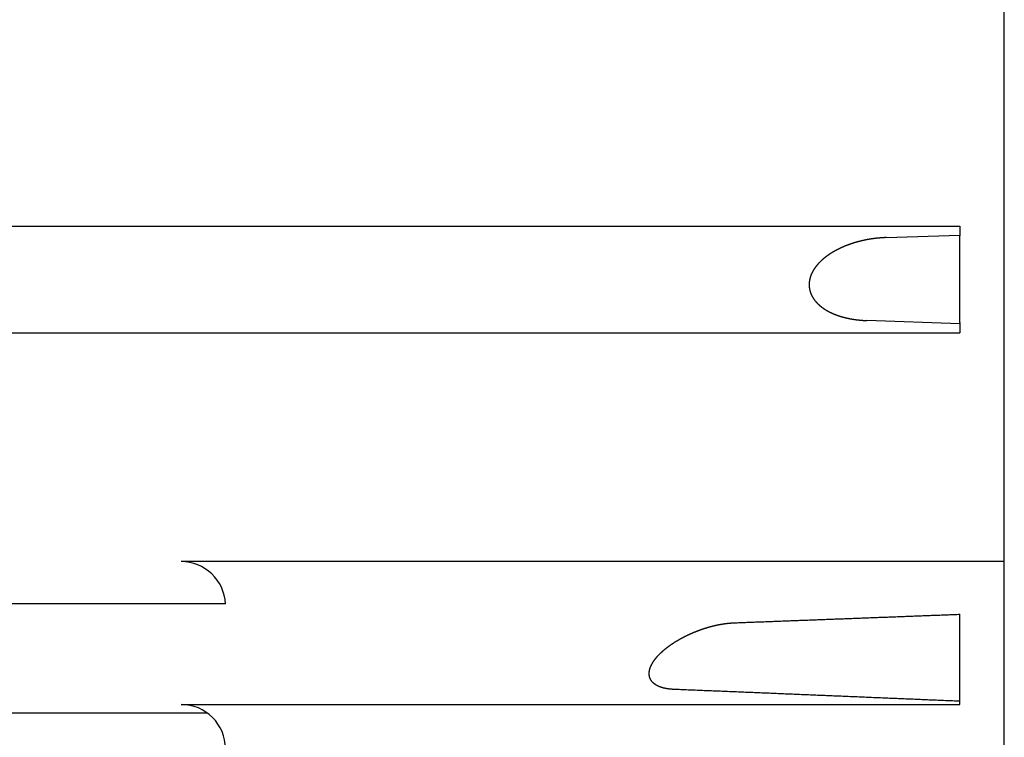
# Model space of a CAD drawing. Extents: x 123 to 1315, y 422 to 1247.
# Drawn here: x 446 to 490, y 533 to 565 of the extents above; entities that cross this region are included whole.
import ezdxf

# ---------------------------------------------------------------- set-up
doc = ezdxf.new("R2010")
doc.units = 0
doc.layers.get('0').update_dxf_attribs({"linetype": 'CONTINUOUS'})

msp = doc.modelspace()

# ---------------------------------------------------------------- linework, layer by layer
at = {"color": 0}
for p, q in [((490.17, 484.842), (490.17, 724.842)), ((419.67, 556.177), (483.17, 556.177)), ((483.17, 556.177), (488.17, 556.177)), ((488.17, 556.177), (488.17, 555.744)), ((484.862, 555.661), (488.17, 555.772)), ((488.17, 551.837), (488.17, 555.744)), ((488.17, 551.79), (483.985, 551.933)), ((488.17, 551.837), (488.17, 551.372)), ((419.581, 551.372), (488.17, 551.372)), ((490.17, 541.095), (453.17, 541.095)), ((455.168, 539.192), (415.087, 539.192)), ((488.17, 534.668), (488.17, 538.724)), ((453.17, 534.668), (488.17, 534.668)), ((407.858, 534.287), (454.344, 534.287))]:
    msp.add_line(p, q, dxfattribs=at)
for points in [[(484.862, 555.661, 0), (484.854, 555.661, 0), (484.845, 555.661, 0), (484.836, 555.66, 0), (484.828, 555.66, 0), (484.819, 555.66, 0), (484.81, 555.659, 0), (484.802, 555.659, 0), (484.793, 555.659, 0), (484.784, 555.658, 0), (484.776, 555.658, 0), (484.767, 555.657, 0), (484.759, 555.657, 0), (484.75, 555.657, 0), (484.741, 555.656, 0), (484.733, 555.656, 0), (484.724, 555.655, 0), (484.715, 555.655, 0), (484.707, 555.654, 0), (484.698, 555.654, 0), (484.69, 555.653, 0), (484.681, 555.652, 0), (484.672, 555.652, 0), (484.664, 555.651, 0), (484.655, 555.651, 0), (484.646, 555.65, 0), (484.638, 555.649, 0), (484.629, 555.649, 0), (484.62, 555.648, 0), (484.612, 555.647, 0), (484.603, 555.647, 0), (484.595, 555.646, 0), (484.586, 555.645, 0), (484.577, 555.645, 0), (484.569, 555.644, 0), (484.56, 555.643, 0), (484.552, 555.642, 0), (484.543, 555.642, 0), (484.534, 555.641, 0), (484.526, 555.64, 0), (484.517, 555.639, 0), (484.508, 555.639, 0), (484.5, 555.638, 0), (484.491, 555.637, 0), (484.483, 555.636, 0), (484.474, 555.635, 0), (484.465, 555.634, 0), (484.457, 555.633, 0), (484.448, 555.632, 0), (484.44, 555.631, 0), (484.431, 555.631, 0), (484.422, 555.63, 0), (484.414, 555.629, 0), (484.405, 555.628, 0), (484.397, 555.627, 0), (484.388, 555.626, 0), (484.379, 555.625, 0), (484.371, 555.624, 0), (484.362, 555.623, 0), (484.354, 555.622, 0), (484.345, 555.62, 0), (484.337, 555.619, 0), (484.328, 555.618, 0), (484.319, 555.617, 0), (484.311, 555.616, 0), (484.302, 555.615, 0), (484.294, 555.614, 0), (484.285, 555.613, 0), (484.277, 555.611, 0), (484.268, 555.61, 0), (484.259, 555.609, 0), (484.251, 555.608, 0), (484.242, 555.607, 0), (484.234, 555.605, 0), (484.225, 555.604, 0), (484.217, 555.603, 0), (484.208, 555.602, 0), (484.199, 555.6, 0), (484.191, 555.599, 0), (484.182, 555.598, 0), (484.174, 555.596, 0), (484.165, 555.595, 0), (484.157, 555.594, 0), (484.148, 555.592, 0), (484.14, 555.591, 0), (484.131, 555.589, 0), (484.123, 555.588, 0), (484.114, 555.587, 0), (484.106, 555.585, 0), (484.097, 555.584, 0), (484.089, 555.582, 0), (484.08, 555.581, 0), (484.071, 555.579, 0), (484.063, 555.578, 0), (484.054, 555.576, 0), (484.046, 555.575, 0), (484.037, 555.573, 0), (484.029, 555.572, 0), (484.02, 555.57, 0), (484.012, 555.569, 0), (484.003, 555.567, 0), (483.995, 555.565, 0), (483.986, 555.564, 0), (483.978, 555.562, 0), (483.969, 555.56, 0), (483.961, 555.559, 0), (483.952, 555.557, 0), (483.944, 555.555, 0), (483.935, 555.554, 0), (483.927, 555.552, 0), (483.919, 555.55, 0), (483.91, 555.549, 0), (483.902, 555.547, 0), (483.893, 555.545, 0), (483.885, 555.543, 0), (483.876, 555.541, 0), (483.868, 555.54, 0), (483.859, 555.538, 0), (483.851, 555.536, 0), (483.842, 555.534, 0), (483.834, 555.532, 0), (483.825, 555.53, 0), (483.817, 555.529, 0), (483.809, 555.527, 0), (483.8, 555.525, 0), (483.792, 555.523, 0), (483.783, 555.521, 0), (483.775, 555.519, 0), (483.766, 555.517, 0), (483.758, 555.515, 0), (483.75, 555.513, 0), (483.741, 555.511, 0), (483.733, 555.509, 0), (483.724, 555.507, 0), (483.716, 555.505, 0), (483.708, 555.503, 0), (483.699, 555.501, 0), (483.691, 555.499, 0), (483.682, 555.497, 0), (483.674, 555.495, 0), (483.666, 555.492, 0), (483.657, 555.49, 0), (483.649, 555.488, 0), (483.64, 555.486, 0), (483.632, 555.484, 0), (483.624, 555.482, 0), (483.615, 555.479, 0), (483.607, 555.477, 0), (483.599, 555.475, 0), (483.59, 555.473, 0), (483.582, 555.47, 0), (483.574, 555.468, 0), (483.565, 555.466, 0), (483.557, 555.464, 0), (483.549, 555.461, 0), (483.54, 555.459, 0), (483.532, 555.457, 0), (483.524, 555.454, 0), (483.515, 555.452, 0), (483.507, 555.45, 0), (483.499, 555.447, 0), (483.49, 555.445, 0), (483.482, 555.442, 0), (483.474, 555.44, 0), (483.465, 555.437, 0), (483.457, 555.435, 0), (483.449, 555.432, 0), (483.441, 555.43, 0), (483.432, 555.427, 0), (483.424, 555.425, 0), (483.416, 555.422, 0), (483.408, 555.42, 0), (483.399, 555.417, 0), (483.391, 555.415, 0), (483.383, 555.412, 0), (483.374, 555.41, 0), (483.366, 555.407, 0), (483.358, 555.404, 0), (483.35, 555.402, 0), (483.342, 555.399, 0), (483.333, 555.396, 0), (483.325, 555.394, 0), (483.317, 555.391, 0), (483.309, 555.388, 0), (483.3, 555.385, 0), (483.292, 555.383, 0), (483.284, 555.38, 0), (483.276, 555.377, 0), (483.268, 555.374, 0), (483.26, 555.372, 0), (483.251, 555.369, 0), (483.243, 555.366, 0), (483.235, 555.363, 0), (483.227, 555.36, 0), (483.219, 555.357, 0), (483.211, 555.354, 0), (483.202, 555.351, 0), (483.194, 555.349, 0), (483.186, 555.346, 0), (483.178, 555.343, 0), (483.17, 555.34, 0), (483.162, 555.337, 0), (483.154, 555.334, 0), (483.146, 555.331, 0), (483.137, 555.328, 0), (483.129, 555.325, 0), (483.121, 555.322, 0), (483.113, 555.318, 0), (483.105, 555.315, 0), (483.097, 555.312, 0), (483.089, 555.309, 0), (483.081, 555.306, 0), (483.073, 555.303, 0), (483.065, 555.3, 0), (483.057, 555.297, 0), (483.049, 555.293, 0), (483.041, 555.29, 0), (483.033, 555.287, 0), (483.025, 555.284, 0), (483.017, 555.28, 0), (483.009, 555.277, 0), (483.001, 555.274, 0), (482.993, 555.271, 0), (482.985, 555.267, 0), (482.977, 555.264, 0), (482.969, 555.261, 0), (482.961, 555.257, 0), (482.953, 555.254, 0), (482.945, 555.25, 0), (482.937, 555.247, 0), (482.929, 555.244, 0), (482.921, 555.24, 0), (482.913, 555.237, 0), (482.905, 555.233, 0), (482.897, 555.23, 0), (482.889, 555.226, 0), (482.881, 555.223, 0), (482.873, 555.219, 0), (482.865, 555.216, 0), (482.858, 555.212, 0), (482.85, 555.209, 0), (482.842, 555.205, 0), (482.834, 555.201, 0), (482.826, 555.198, 0), (482.818, 555.194, 0), (482.81, 555.19, 0), (482.803, 555.187, 0), (482.795, 555.183, 0), (482.787, 555.179, 0), (482.779, 555.176, 0), (482.771, 555.172, 0), (482.764, 555.168, 0), (482.756, 555.164, 0), (482.748, 555.161, 0), (482.74, 555.157, 0), (482.732, 555.153, 0), (482.725, 555.149, 0), (482.717, 555.145, 0), (482.709, 555.141, 0), (482.701, 555.138, 0), (482.694, 555.134, 0), (482.686, 555.13, 0), (482.678, 555.126, 0), (482.671, 555.122, 0), (482.663, 555.118, 0), (482.655, 555.114, 0), (482.648, 555.11, 0), (482.64, 555.106, 0), (482.632, 555.102, 0), (482.625, 555.098, 0), (482.617, 555.094, 0), (482.609, 555.09, 0), (482.602, 555.086, 0), (482.594, 555.081, 0), (482.586, 555.077, 0), (482.579, 555.073, 0), (482.571, 555.069, 0), (482.564, 555.065, 0), (482.556, 555.061, 0), (482.549, 555.056, 0), (482.541, 555.052, 0), (482.534, 555.048, 0), (482.526, 555.044, 0), (482.518, 555.039, 0), (482.511, 555.035, 0), (482.503, 555.031, 0), (482.496, 555.026, 0), (482.489, 555.022, 0), (482.481, 555.018, 0), (482.474, 555.013, 0), (482.466, 555.009, 0), (482.459, 555.004, 0), (482.451, 555, 0), (482.444, 554.996, 0), (482.437, 554.991, 0), (482.429, 554.987, 0), (482.422, 554.982, 0), (482.414, 554.978, 0), (482.407, 554.973, 0), (482.4, 554.968, 0), (482.392, 554.964, 0), (482.385, 554.959, 0), (482.378, 554.955, 0), (482.37, 554.95, 0), (482.363, 554.945, 0), (482.356, 554.941, 0), (482.349, 554.936, 0), (482.341, 554.931, 0), (482.334, 554.926, 0), (482.327, 554.922, 0), (482.32, 554.917, 0), (482.313, 554.912, 0), (482.305, 554.907, 0), (482.298, 554.902, 0), (482.291, 554.898, 0), (482.284, 554.893, 0), (482.277, 554.888, 0), (482.27, 554.883, 0), (482.262, 554.878, 0), (482.255, 554.873, 0), (482.248, 554.868, 0), (482.241, 554.863, 0), (482.234, 554.858, 0), (482.227, 554.853, 0), (482.22, 554.848, 0), (482.213, 554.843, 0), (482.206, 554.838, 0), (482.199, 554.833, 0), (482.192, 554.828, 0), (482.185, 554.823, 0), (482.178, 554.817, 0), (482.171, 554.812, 0), (482.164, 554.807, 0), (482.158, 554.802, 0), (482.151, 554.797, 0), (482.144, 554.791, 0), (482.137, 554.786, 0), (482.13, 554.781, 0), (482.123, 554.775, 0), (482.117, 554.77, 0), (482.11, 554.765, 0), (482.103, 554.759, 0), (482.096, 554.754, 0), (482.089, 554.748, 0), (482.083, 554.743, 0), (482.076, 554.737, 0), (482.069, 554.732, 0), (482.063, 554.726, 0), (482.056, 554.721, 0), (482.049, 554.715, 0), (482.043, 554.71, 0), (482.036, 554.704, 0), (482.03, 554.699, 0), (482.023, 554.693, 0), (482.017, 554.687, 0), (482.01, 554.682, 0), (482.004, 554.676, 0), (481.997, 554.67, 0), (481.991, 554.664, 0), (481.984, 554.659, 0), (481.978, 554.653, 0), (481.971, 554.647, 0), (481.965, 554.641, 0), (481.959, 554.635, 0), (481.952, 554.63, 0), (481.946, 554.624, 0), (481.94, 554.618, 0), (481.933, 554.612, 0), (481.927, 554.606, 0), (481.921, 554.6, 0), (481.915, 554.594, 0), (481.908, 554.588, 0), (481.902, 554.582, 0), (481.896, 554.576, 0), (481.89, 554.57, 0), (481.884, 554.563, 0), (481.878, 554.557, 0), (481.872, 554.551, 0), (481.866, 554.545, 0), (481.86, 554.539, 0), (481.854, 554.532, 0), (481.848, 554.526, 0), (481.842, 554.52, 0), (481.836, 554.514, 0), (481.83, 554.507, 0), (481.824, 554.501, 0), (481.818, 554.495, 0), (481.812, 554.488, 0), (481.806, 554.482, 0), (481.801, 554.475, 0), (481.795, 554.469, 0), (481.789, 554.462, 0), (481.784, 554.456, 0), (481.778, 554.449, 0), (481.772, 554.443, 0), (481.767, 554.436, 0), (481.761, 554.43, 0), (481.755, 554.423, 0), (481.75, 554.416, 0), (481.744, 554.41, 0), (481.739, 554.403, 0), (481.734, 554.396, 0), (481.728, 554.389, 0), (481.723, 554.383, 0), (481.717, 554.376, 0), (481.712, 554.369, 0), (481.707, 554.362, 0), (481.701, 554.355, 0), (481.696, 554.348, 0), (481.691, 554.342, 0), (481.686, 554.335, 0), (481.681, 554.328, 0), (481.676, 554.321, 0), (481.671, 554.314, 0), (481.666, 554.307, 0), (481.661, 554.3, 0), (481.656, 554.292, 0), (481.651, 554.285, 0), (481.646, 554.278, 0), (481.641, 554.271, 0), (481.636, 554.264, 0), (481.631, 554.257, 0), (481.626, 554.249, 0), (481.622, 554.242, 0), (481.617, 554.235, 0), (481.612, 554.228, 0), (481.608, 554.22, 0), (481.603, 554.213, 0), (481.599, 554.206, 0), (481.594, 554.198, 0), (481.59, 554.191, 0), (481.585, 554.183, 0), (481.581, 554.176, 0), (481.577, 554.168, 0), (481.572, 554.161, 0), (481.568, 554.153, 0), (481.564, 554.146, 0), (481.56, 554.138, 0), (481.556, 554.131, 0), (481.551, 554.123, 0), (481.547, 554.115, 0), (481.543, 554.108, 0), (481.539, 554.1, 0), (481.536, 554.092, 0), (481.532, 554.084, 0), (481.528, 554.077, 0), (481.524, 554.069, 0), (481.52, 554.061, 0), (481.517, 554.053, 0), (481.513, 554.045, 0), (481.509, 554.038, 0), (481.506, 554.03, 0), (481.502, 554.022, 0), (481.499, 554.014, 0), (481.496, 554.006, 0), (481.492, 553.998, 0), (481.489, 553.99, 0), (481.486, 553.982, 0), (481.482, 553.974, 0), (481.479, 553.966, 0), (481.476, 553.958, 0), (481.473, 553.949, 0), (481.47, 553.941, 0), (481.467, 553.933, 0), (481.464, 553.925, 0), (481.462, 553.917, 0), (481.459, 553.909, 0), (481.456, 553.9, 0), (481.453, 553.892, 0), (481.451, 553.884, 0), (481.448, 553.876, 0), (481.446, 553.867, 0), (481.443, 553.859, 0), (481.441, 553.851, 0), (481.439, 553.842, 0), (481.437, 553.834, 0), (481.434, 553.826, 0), (481.432, 553.817, 0), (481.43, 553.809, 0), (481.428, 553.8, 0), (481.426, 553.792, 0), (481.424, 553.784, 0), (481.422, 553.775, 0), (481.421, 553.767, 0), (481.419, 553.758, 0), (481.417, 553.75, 0), (481.416, 553.741, 0), (481.414, 553.733, 0), (481.413, 553.724, 0), (481.411, 553.716, 0), (481.41, 553.707, 0), (481.409, 553.698, 0), (481.408, 553.69, 0), (481.407, 553.681, 0), (481.405, 553.673, 0), (481.404, 553.664, 0), (481.404, 553.655, 0), (481.403, 553.647, 0), (481.402, 553.638, 0), (481.401, 553.63, 0), (481.401, 553.621, 0), (481.4, 553.612, 0), (481.399, 553.604, 0), (481.399, 553.595, 0), (481.399, 553.586, 0), (481.398, 553.578, 0), (481.398, 553.569, 0), (481.398, 553.56, 0), (481.398, 553.552, 0), (481.398, 553.543, 0), (481.398, 553.535, 0), (481.398, 553.526, 0), (481.398, 553.517, 0), (481.398, 553.509, 0), (481.399, 553.5, 0), (481.399, 553.491, 0), (481.399, 553.483, 0), (481.4, 553.474, 0), (481.401, 553.465, 0), (481.401, 553.457, 0), (481.402, 553.448, 0), (481.403, 553.439, 0), (481.404, 553.431, 0), (481.405, 553.422, 0), (481.406, 553.414, 0), (481.407, 553.405, 0), (481.408, 553.397, 0), (481.409, 553.388, 0), (481.41, 553.379, 0), (481.412, 553.371, 0), (481.413, 553.362, 0), (481.415, 553.354, 0), (481.416, 553.345, 0), (481.418, 553.337, 0), (481.42, 553.328, 0), (481.421, 553.32, 0), (481.423, 553.311, 0), (481.425, 553.303, 0), (481.427, 553.295, 0), (481.429, 553.286, 0), (481.431, 553.278, 0), (481.434, 553.269, 0), (481.436, 553.261, 0), (481.438, 553.253, 0), (481.441, 553.244, 0), (481.443, 553.236, 0), (481.446, 553.228, 0), (481.448, 553.22, 0), (481.451, 553.211, 0), (481.454, 553.203, 0), (481.456, 553.195, 0), (481.459, 553.187, 0), (481.462, 553.179, 0), (481.465, 553.17, 0), (481.468, 553.162, 0), (481.471, 553.154, 0), (481.474, 553.146, 0), (481.478, 553.138, 0), (481.481, 553.13, 0), (481.484, 553.122, 0), (481.488, 553.114, 0), (481.491, 553.106, 0), (481.495, 553.098, 0), (481.498, 553.09, 0), (481.502, 553.083, 0), (481.506, 553.075, 0), (481.509, 553.067, 0), (481.513, 553.059, 0), (481.517, 553.051, 0), (481.521, 553.044, 0), (481.525, 553.036, 0), (481.529, 553.028, 0), (481.533, 553.021, 0), (481.537, 553.013, 0), (481.541, 553.006, 0), (481.546, 552.998, 0), (481.55, 552.991, 0), (481.554, 552.983, 0), (481.559, 552.976, 0), (481.563, 552.968, 0), (481.568, 552.961, 0), (481.572, 552.954, 0), (481.577, 552.946, 0), (481.581, 552.939, 0), (481.586, 552.932, 0), (481.591, 552.924, 0), (481.596, 552.917, 0), (481.601, 552.91, 0), (481.605, 552.903, 0), (481.61, 552.896, 0), (481.615, 552.889, 0), (481.62, 552.882, 0), (481.625, 552.875, 0), (481.631, 552.868, 0), (481.636, 552.861, 0), (481.641, 552.854, 0), (481.646, 552.847, 0), (481.652, 552.84, 0), (481.657, 552.833, 0), (481.662, 552.826, 0), (481.668, 552.82, 0), (481.673, 552.813, 0), (481.679, 552.806, 0), (481.684, 552.8, 0), (481.69, 552.793, 0), (481.695, 552.786, 0), (481.701, 552.78, 0), (481.707, 552.773, 0), (481.712, 552.767, 0), (481.718, 552.76, 0), (481.724, 552.754, 0), (481.73, 552.748, 0), (481.736, 552.741, 0), (481.742, 552.735, 0), (481.748, 552.729, 0), (481.754, 552.722, 0), (481.76, 552.716, 0), (481.766, 552.71, 0), (481.772, 552.704, 0), (481.778, 552.698, 0), (481.784, 552.692, 0), (481.79, 552.685, 0), (481.796, 552.679, 0), (481.803, 552.673, 0), (481.809, 552.667, 0), (481.815, 552.661, 0), (481.821, 552.656, 0), (481.828, 552.65, 0), (481.834, 552.644, 0), (481.841, 552.638, 0), (481.847, 552.632, 0), (481.853, 552.626, 0), (481.86, 552.621, 0), (481.867, 552.615, 0), (481.873, 552.609, 0), (481.88, 552.604, 0), (481.886, 552.598, 0), (481.893, 552.593, 0), (481.9, 552.587, 0), (481.906, 552.582, 0), (481.913, 552.576, 0), (481.92, 552.571, 0), (481.926, 552.565, 0), (481.933, 552.56, 0), (481.94, 552.555, 0), (481.947, 552.549, 0), (481.954, 552.544, 0), (481.961, 552.539, 0), (481.967, 552.533, 0), (481.974, 552.528, 0), (481.981, 552.523, 0), (481.988, 552.518, 0), (481.995, 552.513, 0), (482.002, 552.508, 0), (482.009, 552.503, 0), (482.016, 552.498, 0), (482.023, 552.493, 0), (482.03, 552.488, 0), (482.038, 552.483, 0), (482.045, 552.478, 0), (482.052, 552.473, 0), (482.059, 552.468, 0), (482.066, 552.463, 0), (482.073, 552.459, 0), (482.081, 552.454, 0), (482.088, 552.449, 0), (482.095, 552.444, 0), (482.102, 552.44, 0), (482.11, 552.435, 0), (482.117, 552.43, 0), (482.124, 552.426, 0), (482.132, 552.421, 0), (482.139, 552.417, 0), (482.146, 552.412, 0), (482.154, 552.408, 0), (482.161, 552.403, 0), (482.169, 552.399, 0), (482.176, 552.394, 0), (482.184, 552.39, 0), (482.191, 552.386, 0), (482.199, 552.381, 0), (482.206, 552.377, 0), (482.214, 552.373, 0), (482.221, 552.369, 0), (482.229, 552.364, 0), (482.236, 552.36, 0), (482.244, 552.356, 0), (482.251, 552.352, 0), (482.259, 552.348, 0), (482.267, 552.344, 0), (482.274, 552.34, 0), (482.282, 552.336, 0), (482.29, 552.332, 0), (482.297, 552.328, 0), (482.305, 552.324, 0), (482.313, 552.32, 0), (482.32, 552.316, 0), (482.328, 552.312, 0), (482.336, 552.308, 0), (482.344, 552.304, 0), (482.351, 552.3, 0), (482.359, 552.297, 0), (482.367, 552.293, 0), (482.375, 552.289, 0), (482.382, 552.285, 0), (482.39, 552.282, 0), (482.398, 552.278, 0), (482.406, 552.274, 0), (482.414, 552.271, 0), (482.422, 552.267, 0), (482.43, 552.264, 0), (482.437, 552.26, 0), (482.445, 552.256, 0), (482.453, 552.253, 0), (482.461, 552.249, 0), (482.469, 552.246, 0), (482.477, 552.243, 0), (482.485, 552.239, 0), (482.493, 552.236, 0), (482.501, 552.232, 0), (482.509, 552.229, 0), (482.517, 552.226, 0), (482.525, 552.222, 0), (482.533, 552.219, 0), (482.541, 552.216, 0), (482.549, 552.213, 0), (482.557, 552.209, 0), (482.565, 552.206, 0), (482.573, 552.203, 0), (482.581, 552.2, 0), (482.589, 552.197, 0), (482.597, 552.194, 0), (482.605, 552.191, 0), (482.613, 552.188, 0), (482.621, 552.185, 0), (482.63, 552.182, 0), (482.638, 552.179, 0), (482.646, 552.176, 0), (482.654, 552.173, 0), (482.662, 552.17, 0), (482.67, 552.167, 0), (482.678, 552.164, 0), (482.687, 552.161, 0), (482.695, 552.158, 0), (482.703, 552.155, 0), (482.711, 552.153, 0), (482.719, 552.15, 0), (482.727, 552.147, 0), (482.736, 552.144, 0), (482.744, 552.142, 0), (482.752, 552.139, 0), (482.76, 552.136, 0), (482.768, 552.133, 0), (482.777, 552.131, 0), (482.785, 552.128, 0), (482.793, 552.126, 0), (482.801, 552.123, 0), (482.81, 552.12, 0), (482.818, 552.118, 0), (482.826, 552.115, 0), (482.835, 552.113, 0), (482.843, 552.11, 0), (482.851, 552.108, 0), (482.859, 552.105, 0), (482.868, 552.103, 0), (482.876, 552.101, 0), (482.884, 552.098, 0), (482.893, 552.096, 0), (482.901, 552.094, 0), (482.909, 552.091, 0), (482.918, 552.089, 0), (482.926, 552.087, 0), (482.934, 552.084, 0), (482.943, 552.082, 0), (482.951, 552.08, 0), (482.959, 552.078, 0), (482.968, 552.075, 0), (482.976, 552.073, 0), (482.984, 552.071, 0), (482.993, 552.069, 0), (483.001, 552.067, 0), (483.01, 552.065, 0), (483.018, 552.063, 0), (483.026, 552.061, 0), (483.035, 552.059, 0), (483.043, 552.057, 0), (483.052, 552.054, 0), (483.06, 552.052, 0), (483.068, 552.051, 0), (483.077, 552.049, 0), (483.085, 552.047, 0), (483.094, 552.045, 0), (483.102, 552.043, 0), (483.111, 552.041, 0), (483.119, 552.039, 0), (483.128, 552.037, 0), (483.136, 552.035, 0), (483.144, 552.034, 0), (483.153, 552.032, 0), (483.161, 552.03, 0), (483.17, 552.028, 0), (483.178, 552.026, 0), (483.187, 552.025, 0), (483.195, 552.023, 0), (483.204, 552.021, 0), (483.212, 552.02, 0), (483.221, 552.018, 0), (483.229, 552.016, 0), (483.238, 552.015, 0), (483.246, 552.013, 0), (483.255, 552.011, 0), (483.263, 552.01, 0), (483.272, 552.008, 0), (483.28, 552.007, 0), (483.289, 552.005, 0), (483.297, 552.004, 0), (483.306, 552.002, 0), (483.314, 552.001, 0), (483.323, 551.999, 0), (483.331, 551.998, 0), (483.34, 551.996, 0), (483.348, 551.995, 0), (483.357, 551.993, 0), (483.366, 551.992, 0), (483.374, 551.991, 0), (483.383, 551.989, 0), (483.391, 551.988, 0), (483.4, 551.987, 0), (483.408, 551.985, 0), (483.417, 551.984, 0), (483.425, 551.983, 0), (483.434, 551.982, 0), (483.442, 551.98, 0), (483.451, 551.979, 0), (483.46, 551.978, 0), (483.468, 551.977, 0), (483.477, 551.975, 0), (483.485, 551.974, 0), (483.494, 551.973, 0), (483.502, 551.972, 0), (483.511, 551.971, 0), (483.52, 551.97, 0), (483.528, 551.969, 0), (483.537, 551.968, 0), (483.545, 551.966, 0), (483.554, 551.965, 0), (483.563, 551.964, 0), (483.571, 551.963, 0), (483.58, 551.962, 0), (483.588, 551.961, 0), (483.597, 551.96, 0), (483.606, 551.959, 0), (483.614, 551.958, 0), (483.623, 551.958, 0), (483.631, 551.957, 0), (483.64, 551.956, 0), (483.649, 551.955, 0), (483.657, 551.954, 0), (483.666, 551.953, 0), (483.674, 551.952, 0), (483.683, 551.951, 0), (483.692, 551.951, 0), (483.7, 551.95, 0), (483.709, 551.949, 0), (483.717, 551.948, 0), (483.726, 551.948, 0), (483.735, 551.947, 0), (483.743, 551.946, 0), (483.752, 551.945, 0), (483.761, 551.945, 0), (483.769, 551.944, 0), (483.778, 551.944, 0), (483.786, 551.943, 0), (483.795, 551.942, 0), (483.804, 551.942, 0), (483.812, 551.941, 0), (483.821, 551.941, 0), (483.83, 551.94, 0), (483.838, 551.939, 0), (483.847, 551.939, 0), (483.856, 551.938, 0), (483.864, 551.938, 0), (483.873, 551.937, 0), (483.881, 551.937, 0), (483.89, 551.937, 0), (483.899, 551.936, 0), (483.907, 551.936, 0), (483.916, 551.935, 0), (483.925, 551.935, 0), (483.933, 551.935, 0), (483.942, 551.934, 0), (483.951, 551.934, 0), (483.959, 551.934, 0), (483.968, 551.933, 0), (483.976, 551.933, 0), (483.985, 551.933, 0)], [(478.029, 538.34, 0), (478.093, 538.342, 0), (478.157, 538.345, 0), (478.221, 538.347, 0), (478.285, 538.349, 0), (478.348, 538.352, 0), (478.412, 538.354, 0), (478.476, 538.357, 0), (478.54, 538.359, 0), (478.603, 538.361, 0), (478.667, 538.364, 0), (478.731, 538.366, 0), (478.795, 538.369, 0), (478.859, 538.371, 0), (478.922, 538.373, 0), (478.986, 538.376, 0), (479.05, 538.378, 0), (479.114, 538.381, 0), (479.177, 538.383, 0), (479.241, 538.386, 0), (479.305, 538.388, 0), (479.369, 538.39, 0), (479.433, 538.393, 0), (479.496, 538.395, 0), (479.56, 538.398, 0), (479.624, 538.4, 0), (479.688, 538.402, 0), (479.751, 538.405, 0), (479.815, 538.407, 0), (479.879, 538.41, 0), (479.943, 538.412, 0), (480.007, 538.414, 0), (480.07, 538.417, 0), (480.134, 538.419, 0), (480.198, 538.422, 0), (480.262, 538.424, 0), (480.325, 538.426, 0), (480.389, 538.429, 0), (480.453, 538.431, 0), (480.517, 538.434, 0), (480.581, 538.436, 0), (480.644, 538.438, 0), (480.708, 538.441, 0), (480.772, 538.443, 0), (480.836, 538.446, 0), (480.899, 538.448, 0), (480.963, 538.451, 0), (481.027, 538.453, 0), (481.091, 538.455, 0), (481.155, 538.458, 0), (481.218, 538.46, 0), (481.282, 538.463, 0), (481.346, 538.465, 0), (481.41, 538.467, 0), (481.473, 538.47, 0), (481.537, 538.472, 0), (481.601, 538.475, 0), (481.665, 538.477, 0), (481.729, 538.479, 0), (481.792, 538.482, 0), (481.856, 538.484, 0), (481.92, 538.487, 0), (481.984, 538.489, 0), (482.047, 538.492, 0), (482.111, 538.494, 0), (482.175, 538.496, 0), (482.239, 538.499, 0), (482.303, 538.501, 0), (482.366, 538.504, 0), (482.43, 538.506, 0), (482.494, 538.508, 0), (482.558, 538.511, 0), (482.621, 538.513, 0), (482.685, 538.516, 0), (482.749, 538.518, 0), (482.813, 538.521, 0), (482.877, 538.523, 0), (482.94, 538.525, 0), (483.004, 538.528, 0), (483.068, 538.53, 0), (483.132, 538.533, 0), (483.195, 538.535, 0), (483.259, 538.537, 0), (483.323, 538.54, 0), (483.387, 538.542, 0), (483.451, 538.545, 0), (483.514, 538.547, 0), (483.578, 538.55, 0), (483.642, 538.552, 0), (483.706, 538.554, 0), (483.769, 538.557, 0), (483.833, 538.559, 0), (483.897, 538.562, 0), (483.961, 538.564, 0), (484.025, 538.566, 0), (484.088, 538.569, 0), (484.152, 538.571, 0), (484.216, 538.574, 0), (484.28, 538.576, 0), (484.343, 538.579, 0), (484.407, 538.581, 0), (484.471, 538.583, 0), (484.535, 538.586, 0), (484.599, 538.588, 0), (484.662, 538.591, 0), (484.726, 538.593, 0), (484.79, 538.596, 0), (484.854, 538.598, 0), (484.917, 538.6, 0), (484.981, 538.603, 0), (485.045, 538.605, 0), (485.109, 538.608, 0), (485.173, 538.61, 0), (485.236, 538.613, 0), (485.3, 538.615, 0), (485.364, 538.617, 0), (485.428, 538.62, 0), (485.491, 538.622, 0), (485.555, 538.625, 0), (485.619, 538.627, 0), (485.683, 538.629, 0), (485.747, 538.632, 0), (485.81, 538.634, 0), (485.874, 538.637, 0), (485.938, 538.639, 0), (486.002, 538.642, 0), (486.065, 538.644, 0), (486.129, 538.646, 0), (486.193, 538.649, 0), (486.257, 538.651, 0), (486.321, 538.654, 0), (486.384, 538.656, 0), (486.448, 538.659, 0), (486.512, 538.661, 0), (486.576, 538.663, 0), (486.639, 538.666, 0), (486.703, 538.668, 0), (486.767, 538.671, 0), (486.831, 538.673, 0), (486.895, 538.676, 0), (486.958, 538.678, 0), (487.022, 538.68, 0), (487.086, 538.683, 0), (487.15, 538.685, 0), (487.213, 538.688, 0), (487.277, 538.69, 0), (487.341, 538.693, 0), (487.405, 538.695, 0), (487.469, 538.697, 0), (487.532, 538.7, 0), (487.596, 538.702, 0), (487.66, 538.705, 0), (487.724, 538.707, 0), (487.787, 538.71, 0), (487.851, 538.712, 0), (487.915, 538.715, 0), (487.979, 538.717, 0), (488.043, 538.719, 0), (488.106, 538.722, 0), (488.17, 538.724, 0)], [(475.308, 535.345, 0), (475.301, 535.345, 0), (475.294, 535.345, 0), (475.286, 535.346, 0), (475.279, 535.346, 0), (475.271, 535.346, 0), (475.264, 535.347, 0), (475.256, 535.347, 0), (475.249, 535.347, 0), (475.242, 535.348, 0), (475.234, 535.348, 0), (475.227, 535.349, 0), (475.219, 535.349, 0), (475.212, 535.35, 0), (475.205, 535.35, 0), (475.197, 535.351, 0), (475.19, 535.351, 0), (475.182, 535.352, 0), (475.175, 535.353, 0), (475.168, 535.353, 0), (475.16, 535.354, 0), (475.153, 535.355, 0), (475.145, 535.356, 0), (475.138, 535.356, 0), (475.131, 535.357, 0), (475.123, 535.358, 0), (475.116, 535.359, 0), (475.108, 535.36, 0), (475.101, 535.361, 0), (475.094, 535.362, 0), (475.086, 535.363, 0), (475.079, 535.364, 0), (475.072, 535.365, 0), (475.064, 535.366, 0), (475.057, 535.367, 0), (475.049, 535.368, 0), (475.042, 535.369, 0), (475.035, 535.37, 0), (475.027, 535.371, 0), (475.02, 535.372, 0), (475.013, 535.374, 0), (475.005, 535.375, 0), (474.998, 535.376, 0), (474.991, 535.377, 0), (474.983, 535.379, 0), (474.976, 535.38, 0), (474.969, 535.381, 0), (474.961, 535.383, 0), (474.954, 535.384, 0), (474.947, 535.385, 0), (474.94, 535.387, 0), (474.932, 535.388, 0), (474.925, 535.39, 0), (474.918, 535.391, 0), (474.91, 535.393, 0), (474.903, 535.395, 0), (474.896, 535.396, 0), (474.889, 535.398, 0), (474.881, 535.4, 0), (474.874, 535.401, 0), (474.867, 535.403, 0), (474.86, 535.405, 0), (474.853, 535.407, 0), (474.845, 535.408, 0), (474.838, 535.41, 0), (474.831, 535.412, 0), (474.824, 535.414, 0), (474.817, 535.416, 0), (474.81, 535.418, 0), (474.802, 535.42, 0), (474.795, 535.422, 0), (474.788, 535.425, 0), (474.781, 535.427, 0), (474.774, 535.429, 0), (474.767, 535.431, 0), (474.76, 535.434, 0), (474.753, 535.436, 0), (474.746, 535.438, 0), (474.739, 535.441, 0), (474.731, 535.443, 0), (474.724, 535.446, 0), (474.717, 535.448, 0), (474.71, 535.451, 0), (474.704, 535.453, 0), (474.697, 535.456, 0), (474.69, 535.459, 0), (474.683, 535.461, 0), (474.676, 535.464, 0), (474.669, 535.467, 0), (474.662, 535.47, 0), (474.655, 535.473, 0), (474.648, 535.476, 0), (474.641, 535.479, 0), (474.635, 535.482, 0), (474.628, 535.485, 0), (474.621, 535.488, 0), (474.614, 535.491, 0), (474.608, 535.494, 0), (474.601, 535.497, 0), (474.594, 535.501, 0), (474.588, 535.504, 0), (474.581, 535.507, 0), (474.574, 535.511, 0), (474.568, 535.514, 0), (474.561, 535.518, 0), (474.555, 535.521, 0), (474.548, 535.525, 0), (474.542, 535.529, 0), (474.535, 535.533, 0), (474.529, 535.536, 0), (474.523, 535.54, 0), (474.516, 535.544, 0), (474.51, 535.548, 0), (474.504, 535.552, 0), (474.498, 535.556, 0), (474.491, 535.56, 0), (474.485, 535.564, 0), (474.479, 535.568, 0), (474.473, 535.573, 0), (474.467, 535.577, 0), (474.461, 535.581, 0), (474.455, 535.586, 0), (474.449, 535.59, 0), (474.443, 535.595, 0), (474.437, 535.599, 0), (474.431, 535.604, 0), (474.426, 535.609, 0), (474.42, 535.613, 0), (474.414, 535.618, 0), (474.409, 535.623, 0), (474.403, 535.628, 0), (474.398, 535.633, 0), (474.392, 535.638, 0), (474.387, 535.643, 0), (474.381, 535.648, 0), (474.376, 535.654, 0), (474.371, 535.659, 0), (474.366, 535.664, 0), (474.361, 535.67, 0), (474.356, 535.675, 0), (474.351, 535.681, 0), (474.346, 535.686, 0), (474.341, 535.692, 0), (474.336, 535.698, 0), (474.331, 535.704, 0), (474.327, 535.709, 0), (474.322, 535.715, 0), (474.318, 535.721, 0), (474.313, 535.727, 0), (474.309, 535.733, 0), (474.305, 535.739, 0), (474.301, 535.746, 0), (474.297, 535.752, 0), (474.293, 535.758, 0), (474.289, 535.765, 0), (474.285, 535.771, 0), (474.281, 535.777, 0), (474.278, 535.784, 0), (474.274, 535.79, 0), (474.271, 535.797, 0), (474.267, 535.804, 0), (474.264, 535.81, 0), (474.261, 535.817, 0), (474.258, 535.824, 0), (474.255, 535.831, 0), (474.252, 535.837, 0), (474.249, 535.844, 0), (474.246, 535.851, 0), (474.243, 535.858, 0), (474.241, 535.865, 0), (474.238, 535.872, 0), (474.236, 535.879, 0), (474.234, 535.886, 0), (474.232, 535.894, 0), (474.23, 535.901, 0), (474.228, 535.908, 0), (474.226, 535.915, 0), (474.224, 535.922, 0), (474.223, 535.93, 0), (474.221, 535.937, 0), (474.22, 535.944, 0), (474.218, 535.952, 0), (474.217, 535.959, 0), (474.216, 535.966, 0), (474.215, 535.974, 0), (474.214, 535.981, 0), (474.213, 535.988, 0), (474.212, 535.996, 0), (474.212, 536.003, 0), (474.211, 536.011, 0), (474.211, 536.018, 0), (474.21, 536.025, 0), (474.21, 536.033, 0), (474.21, 536.04, 0), (474.209, 536.048, 0), (474.209, 536.055, 0), (474.209, 536.063, 0), (474.21, 536.07, 0), (474.21, 536.077, 0), (474.21, 536.085, 0), (474.21, 536.092, 0), (474.211, 536.1, 0), (474.211, 536.107, 0), (474.212, 536.115, 0), (474.213, 536.122, 0), (474.214, 536.129, 0), (474.214, 536.137, 0), (474.215, 536.144, 0), (474.216, 536.151, 0), (474.217, 536.159, 0), (474.219, 536.166, 0), (474.22, 536.174, 0), (474.221, 536.181, 0), (474.223, 536.188, 0), (474.224, 536.195, 0), (474.226, 536.203, 0), (474.227, 536.21, 0), (474.229, 536.217, 0), (474.23, 536.224, 0), (474.232, 536.232, 0), (474.234, 536.239, 0), (474.236, 536.246, 0), (474.238, 536.253, 0), (474.24, 536.26, 0), (474.242, 536.268, 0), (474.244, 536.275, 0), (474.246, 536.282, 0), (474.248, 536.289, 0), (474.251, 536.296, 0), (474.253, 536.303, 0), (474.255, 536.31, 0), (474.258, 536.317, 0), (474.26, 536.324, 0), (474.263, 536.331, 0), (474.266, 536.338, 0), (474.268, 536.345, 0), (474.271, 536.352, 0), (474.274, 536.359, 0), (474.276, 536.366, 0), (474.279, 536.373, 0), (474.282, 536.379, 0), (474.285, 536.386, 0), (474.288, 536.393, 0), (474.291, 536.4, 0), (474.294, 536.407, 0), (474.297, 536.413, 0), (474.3, 536.42, 0), (474.304, 536.427, 0), (474.307, 536.433, 0), (474.31, 536.44, 0), (474.313, 536.447, 0), (474.317, 536.453, 0), (474.32, 536.46, 0), (474.324, 536.467, 0), (474.327, 536.473, 0), (474.331, 536.48, 0), (474.334, 536.486, 0), (474.338, 536.493, 0), (474.341, 536.499, 0), (474.345, 536.506, 0), (474.349, 536.512, 0), (474.352, 536.519, 0), (474.356, 536.525, 0), (474.36, 536.532, 0), (474.364, 536.538, 0), (474.367, 536.544, 0), (474.371, 536.551, 0), (474.375, 536.557, 0), (474.379, 536.563, 0), (474.383, 536.57, 0), (474.387, 536.576, 0), (474.391, 536.582, 0), (474.395, 536.588, 0), (474.399, 536.595, 0), (474.403, 536.601, 0), (474.407, 536.607, 0), (474.411, 536.613, 0), (474.416, 536.619, 0), (474.42, 536.626, 0), (474.424, 536.632, 0), (474.428, 536.638, 0), (474.433, 536.644, 0), (474.437, 536.65, 0), (474.441, 536.656, 0), (474.445, 536.662, 0), (474.45, 536.668, 0), (474.454, 536.674, 0), (474.459, 536.68, 0), (474.463, 536.686, 0), (474.467, 536.692, 0), (474.472, 536.698, 0), (474.476, 536.704, 0), (474.481, 536.71, 0), (474.486, 536.716, 0), (474.49, 536.721, 0), (474.495, 536.727, 0), (474.499, 536.733, 0), (474.504, 536.739, 0), (474.509, 536.745, 0), (474.513, 536.751, 0), (474.518, 536.756, 0), (474.523, 536.762, 0), (474.527, 536.768, 0), (474.532, 536.774, 0), (474.537, 536.779, 0), (474.542, 536.785, 0), (474.546, 536.791, 0), (474.551, 536.796, 0), (474.556, 536.802, 0), (474.561, 536.808, 0), (474.566, 536.813, 0), (474.571, 536.819, 0), (474.576, 536.824, 0), (474.581, 536.83, 0), (474.586, 536.835, 0), (474.59, 536.841, 0), (474.595, 536.847, 0), (474.6, 536.852, 0), (474.605, 536.858, 0), (474.611, 536.863, 0), (474.616, 536.868, 0), (474.621, 536.874, 0), (474.626, 536.879, 0), (474.631, 536.885, 0), (474.636, 536.89, 0), (474.641, 536.896, 0), (474.646, 536.901, 0), (474.651, 536.906, 0), (474.656, 536.912, 0), (474.662, 536.917, 0), (474.667, 536.922, 0), (474.672, 536.928, 0), (474.677, 536.933, 0), (474.682, 536.938, 0), (474.688, 536.943, 0), (474.693, 536.949, 0), (474.698, 536.954, 0), (474.704, 536.959, 0), (474.709, 536.964, 0), (474.714, 536.969, 0), (474.719, 536.975, 0), (474.725, 536.98, 0), (474.73, 536.985, 0), (474.736, 536.99, 0), (474.741, 536.995, 0), (474.746, 537, 0), (474.752, 537.005, 0), (474.757, 537.011, 0), (474.763, 537.016, 0), (474.768, 537.021, 0), (474.773, 537.026, 0), (474.779, 537.031, 0), (474.784, 537.036, 0), (474.79, 537.041, 0), (474.795, 537.046, 0), (474.801, 537.051, 0), (474.806, 537.056, 0), (474.812, 537.061, 0), (474.817, 537.066, 0), (474.823, 537.071, 0), (474.829, 537.076, 0), (474.834, 537.081, 0), (474.84, 537.085, 0), (474.845, 537.09, 0), (474.851, 537.095, 0), (474.857, 537.1, 0), (474.862, 537.105, 0), (474.868, 537.11, 0), (474.873, 537.115, 0), (474.879, 537.119, 0), (474.885, 537.124, 0), (474.89, 537.129, 0), (474.896, 537.134, 0), (474.902, 537.139, 0), (474.907, 537.143, 0), (474.913, 537.148, 0), (474.919, 537.153, 0), (474.925, 537.158, 0), (474.93, 537.162, 0), (474.936, 537.167, 0), (474.942, 537.172, 0), (474.948, 537.176, 0), (474.953, 537.181, 0), (474.959, 537.186, 0), (474.965, 537.19, 0), (474.971, 537.195, 0), (474.977, 537.2, 0), (474.982, 537.204, 0), (474.988, 537.209, 0), (474.994, 537.214, 0), (475, 537.218, 0), (475.006, 537.223, 0), (475.012, 537.227, 0), (475.018, 537.232, 0), (475.023, 537.236, 0), (475.029, 537.241, 0), (475.035, 537.245, 0), (475.041, 537.25, 0), (475.047, 537.254, 0), (475.053, 537.259, 0), (475.059, 537.263, 0), (475.065, 537.268, 0), (475.071, 537.272, 0), (475.077, 537.277, 0), (475.083, 537.281, 0), (475.089, 537.286, 0), (475.095, 537.29, 0), (475.101, 537.294, 0), (475.107, 537.299, 0), (475.113, 537.303, 0), (475.119, 537.308, 0), (475.125, 537.312, 0), (475.131, 537.316, 0), (475.137, 537.321, 0), (475.143, 537.325, 0), (475.149, 537.329, 0), (475.155, 537.334, 0), (475.161, 537.338, 0), (475.167, 537.342, 0), (475.173, 537.346, 0), (475.179, 537.351, 0), (475.185, 537.355, 0), (475.191, 537.359, 0), (475.197, 537.363, 0), (475.204, 537.368, 0), (475.21, 537.372, 0), (475.216, 537.376, 0), (475.222, 537.38, 0), (475.228, 537.384, 0), (475.234, 537.389, 0), (475.24, 537.393, 0), (475.247, 537.397, 0), (475.253, 537.401, 0), (475.259, 537.405, 0), (475.265, 537.409, 0), (475.271, 537.413, 0), (475.277, 537.418, 0), (475.284, 537.422, 0), (475.29, 537.426, 0), (475.296, 537.43, 0), (475.302, 537.434, 0), (475.308, 537.438, 0), (475.315, 537.442, 0), (475.321, 537.446, 0), (475.327, 537.45, 0), (475.333, 537.454, 0), (475.34, 537.458, 0), (475.346, 537.462, 0), (475.352, 537.466, 0), (475.359, 537.47, 0), (475.365, 537.474, 0), (475.371, 537.478, 0), (475.377, 537.482, 0), (475.384, 537.486, 0), (475.39, 537.49, 0), (475.396, 537.494, 0), (475.403, 537.498, 0), (475.409, 537.501, 0), (475.415, 537.505, 0), (475.422, 537.509, 0), (475.428, 537.513, 0), (475.434, 537.517, 0), (475.441, 537.521, 0), (475.447, 537.525, 0), (475.453, 537.529, 0), (475.46, 537.532, 0), (475.466, 537.536, 0), (475.472, 537.54, 0), (475.479, 537.544, 0), (475.485, 537.548, 0), (475.492, 537.551, 0), (475.498, 537.555, 0), (475.504, 537.559, 0), (475.511, 537.563, 0), (475.517, 537.566, 0), (475.524, 537.57, 0), (475.53, 537.574, 0), (475.537, 537.578, 0), (475.543, 537.581, 0), (475.549, 537.585, 0), (475.556, 537.589, 0), (475.562, 537.592, 0), (475.569, 537.596, 0), (475.575, 537.6, 0), (475.582, 537.603, 0), (475.588, 537.607, 0), (475.595, 537.611, 0), (475.601, 537.614, 0), (475.608, 537.618, 0), (475.614, 537.622, 0), (475.621, 537.625, 0), (475.627, 537.629, 0), (475.634, 537.632, 0), (475.64, 537.636, 0), (475.647, 537.639, 0), (475.653, 537.643, 0), (475.66, 537.647, 0), (475.666, 537.65, 0), (475.673, 537.654, 0), (475.679, 537.657, 0), (475.686, 537.661, 0), (475.692, 537.664, 0), (475.699, 537.668, 0), (475.706, 537.671, 0), (475.712, 537.675, 0), (475.719, 537.678, 0), (475.725, 537.682, 0), (475.732, 537.685, 0), (475.738, 537.689, 0), (475.745, 537.692, 0), (475.752, 537.696, 0), (475.758, 537.699, 0), (475.765, 537.702, 0), (475.771, 537.706, 0), (475.778, 537.709, 0), (475.785, 537.713, 0), (475.791, 537.716, 0), (475.798, 537.719, 0), (475.804, 537.723, 0), (475.811, 537.726, 0), (475.818, 537.73, 0), (475.824, 537.733, 0), (475.831, 537.736, 0), (475.838, 537.74, 0), (475.844, 537.743, 0), (475.851, 537.746, 0), (475.857, 537.749, 0), (475.864, 537.753, 0), (475.871, 537.756, 0), (475.877, 537.759, 0), (475.884, 537.763, 0), (475.891, 537.766, 0), (475.897, 537.769, 0), (475.904, 537.772, 0), (475.911, 537.776, 0), (475.918, 537.779, 0), (475.924, 537.782, 0), (475.931, 537.785, 0), (475.938, 537.789, 0), (475.944, 537.792, 0), (475.951, 537.795, 0), (475.958, 537.798, 0), (475.964, 537.801, 0), (475.971, 537.804, 0), (475.978, 537.808, 0), (475.985, 537.811, 0), (475.991, 537.814, 0), (475.998, 537.817, 0), (476.005, 537.82, 0), (476.012, 537.823, 0), (476.018, 537.826, 0), (476.025, 537.83, 0), (476.032, 537.833, 0), (476.039, 537.836, 0), (476.045, 537.839, 0), (476.052, 537.842, 0), (476.059, 537.845, 0), (476.066, 537.848, 0), (476.073, 537.851, 0), (476.079, 537.854, 0), (476.086, 537.857, 0), (476.093, 537.86, 0), (476.1, 537.863, 0), (476.106, 537.866, 0), (476.113, 537.869, 0), (476.12, 537.872, 0), (476.127, 537.875, 0), (476.134, 537.878, 0), (476.141, 537.881, 0), (476.147, 537.884, 0), (476.154, 537.887, 0), (476.161, 537.89, 0), (476.168, 537.893, 0), (476.175, 537.896, 0), (476.181, 537.899, 0), (476.188, 537.901, 0), (476.195, 537.904, 0), (476.202, 537.907, 0), (476.209, 537.91, 0), (476.216, 537.913, 0), (476.223, 537.916, 0), (476.229, 537.919, 0), (476.236, 537.922, 0), (476.243, 537.924, 0), (476.25, 537.927, 0), (476.257, 537.93, 0), (476.264, 537.933, 0), (476.271, 537.936, 0), (476.278, 537.938, 0), (476.285, 537.941, 0), (476.291, 537.944, 0), (476.298, 537.947, 0), (476.305, 537.949, 0), (476.312, 537.952, 0), (476.319, 537.955, 0), (476.326, 537.958, 0), (476.333, 537.96, 0), (476.34, 537.963, 0), (476.347, 537.966, 0), (476.354, 537.968, 0), (476.361, 537.971, 0), (476.367, 537.974, 0), (476.374, 537.977, 0), (476.381, 537.979, 0), (476.388, 537.982, 0), (476.395, 537.984, 0), (476.402, 537.987, 0), (476.409, 537.99, 0), (476.416, 537.992, 0), (476.423, 537.995, 0), (476.43, 537.998, 0), (476.437, 538, 0), (476.444, 538.003, 0), (476.451, 538.005, 0), (476.458, 538.008, 0), (476.465, 538.01, 0), (476.472, 538.013, 0), (476.479, 538.016, 0), (476.486, 538.018, 0), (476.493, 538.021, 0), (476.5, 538.023, 0), (476.507, 538.026, 0), (476.514, 538.028, 0), (476.521, 538.031, 0), (476.528, 538.033, 0), (476.535, 538.036, 0), (476.542, 538.038, 0), (476.549, 538.04, 0), (476.556, 538.043, 0), (476.563, 538.045, 0), (476.57, 538.048, 0), (476.577, 538.05, 0), (476.584, 538.053, 0), (476.591, 538.055, 0), (476.598, 538.057, 0), (476.605, 538.06, 0), (476.612, 538.062, 0), (476.619, 538.065, 0), (476.626, 538.067, 0), (476.633, 538.069, 0), (476.64, 538.072, 0), (476.647, 538.074, 0), (476.654, 538.076, 0), (476.661, 538.079, 0), (476.669, 538.081, 0), (476.676, 538.083, 0), (476.683, 538.085, 0), (476.69, 538.088, 0), (476.697, 538.09, 0), (476.704, 538.092, 0), (476.711, 538.094, 0), (476.718, 538.097, 0), (476.725, 538.099, 0), (476.732, 538.101, 0), (476.739, 538.103, 0), (476.746, 538.106, 0), (476.754, 538.108, 0), (476.761, 538.11, 0), (476.768, 538.112, 0), (476.775, 538.114, 0), (476.782, 538.117, 0), (476.789, 538.119, 0), (476.796, 538.121, 0), (476.803, 538.123, 0), (476.81, 538.125, 0), (476.818, 538.127, 0), (476.825, 538.129, 0), (476.832, 538.131, 0), (476.839, 538.133, 0), (476.846, 538.136, 0), (476.853, 538.138, 0), (476.86, 538.14, 0), (476.867, 538.142, 0), (476.875, 538.144, 0), (476.882, 538.146, 0), (476.889, 538.148, 0), (476.896, 538.15, 0), (476.903, 538.152, 0), (476.91, 538.154, 0), (476.918, 538.156, 0), (476.925, 538.158, 0), (476.932, 538.16, 0), (476.939, 538.162, 0), (476.946, 538.164, 0), (476.953, 538.166, 0), (476.961, 538.168, 0), (476.968, 538.17, 0), (476.975, 538.172, 0), (476.982, 538.173, 0), (476.989, 538.175, 0), (476.996, 538.177, 0), (477.004, 538.179, 0), (477.011, 538.181, 0), (477.018, 538.183, 0), (477.025, 538.185, 0), (477.032, 538.187, 0), (477.04, 538.188, 0), (477.047, 538.19, 0), (477.054, 538.192, 0), (477.061, 538.194, 0), (477.068, 538.196, 0), (477.076, 538.197, 0), (477.083, 538.199, 0), (477.09, 538.201, 0), (477.097, 538.203, 0), (477.105, 538.205, 0), (477.112, 538.206, 0), (477.119, 538.208, 0), (477.126, 538.21, 0), (477.133, 538.211, 0), (477.141, 538.213, 0), (477.148, 538.215, 0), (477.155, 538.217, 0), (477.162, 538.218, 0), (477.17, 538.22, 0), (477.177, 538.222, 0), (477.184, 538.223, 0), (477.191, 538.225, 0), (477.199, 538.226, 0), (477.206, 538.228, 0), (477.213, 538.23, 0), (477.22, 538.231, 0), (477.228, 538.233, 0), (477.235, 538.234, 0), (477.242, 538.236, 0), (477.249, 538.238, 0), (477.257, 538.239, 0), (477.264, 538.241, 0), (477.271, 538.242, 0), (477.278, 538.244, 0), (477.286, 538.245, 0), (477.293, 538.247, 0), (477.3, 538.248, 0), (477.308, 538.25, 0), (477.315, 538.251, 0), (477.322, 538.253, 0), (477.329, 538.254, 0), (477.337, 538.256, 0), (477.344, 538.257, 0), (477.351, 538.259, 0), (477.359, 538.26, 0), (477.366, 538.261, 0), (477.373, 538.263, 0), (477.381, 538.264, 0), (477.388, 538.266, 0), (477.395, 538.267, 0), (477.402, 538.268, 0), (477.41, 538.27, 0), (477.417, 538.271, 0), (477.424, 538.272, 0), (477.432, 538.274, 0), (477.439, 538.275, 0), (477.446, 538.276, 0), (477.454, 538.277, 0), (477.461, 538.279, 0), (477.468, 538.28, 0), (477.476, 538.281, 0), (477.483, 538.282, 0), (477.49, 538.284, 0), (477.498, 538.285, 0), (477.505, 538.286, 0), (477.512, 538.287, 0), (477.52, 538.288, 0), (477.527, 538.29, 0), (477.534, 538.291, 0), (477.542, 538.292, 0), (477.549, 538.293, 0), (477.556, 538.294, 0), (477.564, 538.295, 0), (477.571, 538.296, 0), (477.578, 538.297, 0), (477.586, 538.298, 0), (477.593, 538.3, 0), (477.6, 538.301, 0), (477.608, 538.302, 0), (477.615, 538.303, 0), (477.622, 538.304, 0), (477.63, 538.305, 0), (477.637, 538.306, 0), (477.645, 538.307, 0), (477.652, 538.308, 0), (477.659, 538.309, 0), (477.667, 538.309, 0), (477.674, 538.31, 0), (477.681, 538.311, 0), (477.689, 538.312, 0), (477.696, 538.313, 0), (477.704, 538.314, 0), (477.711, 538.315, 0), (477.718, 538.316, 0), (477.726, 538.316, 0), (477.733, 538.317, 0), (477.74, 538.318, 0), (477.748, 538.319, 0), (477.755, 538.32, 0), (477.763, 538.32, 0), (477.77, 538.321, 0), (477.777, 538.322, 0), (477.785, 538.323, 0), (477.792, 538.323, 0), (477.8, 538.324, 0), (477.807, 538.325, 0), (477.814, 538.325, 0), (477.822, 538.326, 0), (477.829, 538.327, 0), (477.837, 538.327, 0), (477.844, 538.328, 0), (477.851, 538.329, 0), (477.859, 538.329, 0), (477.866, 538.33, 0), (477.874, 538.33, 0), (477.881, 538.331, 0), (477.888, 538.332, 0), (477.896, 538.332, 0), (477.903, 538.333, 0), (477.911, 538.333, 0), (477.918, 538.334, 0), (477.926, 538.334, 0), (477.933, 538.335, 0), (477.94, 538.335, 0), (477.948, 538.336, 0), (477.955, 538.336, 0), (477.963, 538.336, 0), (477.97, 538.337, 0), (477.977, 538.337, 0), (477.985, 538.338, 0), (477.992, 538.338, 0), (478, 538.338, 0), (478.007, 538.339, 0), (478.015, 538.339, 0), (478.022, 538.34, 0), (478.029, 538.34, 0)], [(488.17, 534.81, 0), (488.089, 534.813, 0), (488.008, 534.817, 0), (487.927, 534.82, 0), (487.847, 534.824, 0), (487.766, 534.827, 0), (487.685, 534.831, 0), (487.604, 534.834, 0), (487.523, 534.837, 0), (487.442, 534.841, 0), (487.361, 534.844, 0), (487.28, 534.848, 0), (487.199, 534.851, 0), (487.119, 534.854, 0), (487.038, 534.858, 0), (486.957, 534.861, 0), (486.876, 534.865, 0), (486.795, 534.868, 0), (486.714, 534.871, 0), (486.633, 534.875, 0), (486.552, 534.878, 0), (486.471, 534.882, 0), (486.391, 534.885, 0), (486.31, 534.888, 0), (486.229, 534.892, 0), (486.148, 534.895, 0), (486.067, 534.899, 0), (485.986, 534.902, 0), (485.905, 534.905, 0), (485.824, 534.909, 0), (485.743, 534.912, 0), (485.663, 534.916, 0), (485.582, 534.919, 0), (485.501, 534.922, 0), (485.42, 534.926, 0), (485.339, 534.929, 0), (485.258, 534.933, 0), (485.177, 534.936, 0), (485.096, 534.939, 0), (485.015, 534.943, 0), (484.934, 534.946, 0), (484.854, 534.95, 0), (484.773, 534.953, 0), (484.692, 534.956, 0), (484.611, 534.96, 0), (484.53, 534.963, 0), (484.449, 534.967, 0), (484.368, 534.97, 0), (484.287, 534.973, 0), (484.206, 534.977, 0), (484.126, 534.98, 0), (484.045, 534.983, 0), (483.964, 534.987, 0), (483.883, 534.99, 0), (483.802, 534.994, 0), (483.721, 534.997, 0), (483.64, 535, 0), (483.559, 535.004, 0), (483.478, 535.007, 0), (483.398, 535.011, 0), (483.317, 535.014, 0), (483.236, 535.017, 0), (483.155, 535.021, 0), (483.074, 535.024, 0), (482.993, 535.027, 0), (482.912, 535.031, 0), (482.831, 535.034, 0), (482.75, 535.038, 0), (482.67, 535.041, 0), (482.589, 535.044, 0), (482.508, 535.048, 0), (482.427, 535.051, 0), (482.346, 535.054, 0), (482.265, 535.058, 0), (482.184, 535.061, 0), (482.103, 535.064, 0), (482.022, 535.068, 0), (481.942, 535.071, 0), (481.861, 535.075, 0), (481.78, 535.078, 0), (481.699, 535.081, 0), (481.618, 535.085, 0), (481.537, 535.088, 0), (481.456, 535.091, 0), (481.375, 535.095, 0), (481.294, 535.098, 0), (481.214, 535.101, 0), (481.133, 535.105, 0), (481.052, 535.108, 0), (480.971, 535.112, 0), (480.89, 535.115, 0), (480.809, 535.118, 0), (480.728, 535.122, 0), (480.647, 535.125, 0), (480.566, 535.128, 0), (480.486, 535.132, 0), (480.405, 535.135, 0), (480.324, 535.138, 0), (480.243, 535.142, 0), (480.162, 535.145, 0), (480.081, 535.148, 0), (480, 535.152, 0), (479.919, 535.155, 0), (479.838, 535.158, 0), (479.757, 535.162, 0), (479.677, 535.165, 0), (479.596, 535.169, 0), (479.515, 535.172, 0), (479.434, 535.175, 0), (479.353, 535.179, 0), (479.272, 535.182, 0), (479.191, 535.185, 0), (479.11, 535.189, 0), (479.029, 535.192, 0), (478.949, 535.195, 0), (478.868, 535.199, 0), (478.787, 535.202, 0), (478.706, 535.205, 0), (478.625, 535.209, 0), (478.544, 535.212, 0), (478.463, 535.215, 0), (478.382, 535.219, 0), (478.301, 535.222, 0), (478.221, 535.225, 0), (478.14, 535.229, 0), (478.059, 535.232, 0), (477.978, 535.235, 0), (477.897, 535.239, 0), (477.816, 535.242, 0), (477.735, 535.245, 0), (477.654, 535.249, 0), (477.573, 535.252, 0), (477.493, 535.255, 0), (477.412, 535.259, 0), (477.331, 535.262, 0), (477.25, 535.265, 0), (477.169, 535.269, 0), (477.088, 535.272, 0), (477.007, 535.275, 0), (476.926, 535.279, 0), (476.845, 535.282, 0), (476.764, 535.285, 0), (476.684, 535.288, 0), (476.603, 535.292, 0), (476.522, 535.295, 0), (476.441, 535.298, 0), (476.36, 535.302, 0), (476.279, 535.305, 0), (476.198, 535.308, 0), (476.117, 535.312, 0), (476.036, 535.315, 0), (475.956, 535.318, 0), (475.875, 535.322, 0), (475.794, 535.325, 0), (475.713, 535.328, 0), (475.632, 535.332, 0), (475.551, 535.335, 0), (475.47, 535.338, 0), (475.389, 535.342, 0), (475.308, 535.345, 0)]]:
    msp.add_polyline3d(points, dxfattribs=at)
for centre, start in [((453.17, 539.095), 2.7794), ((453.17, 532.668), 0)]:
    msp.add_arc(centre, 2, start, 90, dxfattribs=at)

doc.saveas('drawing.dxf')
